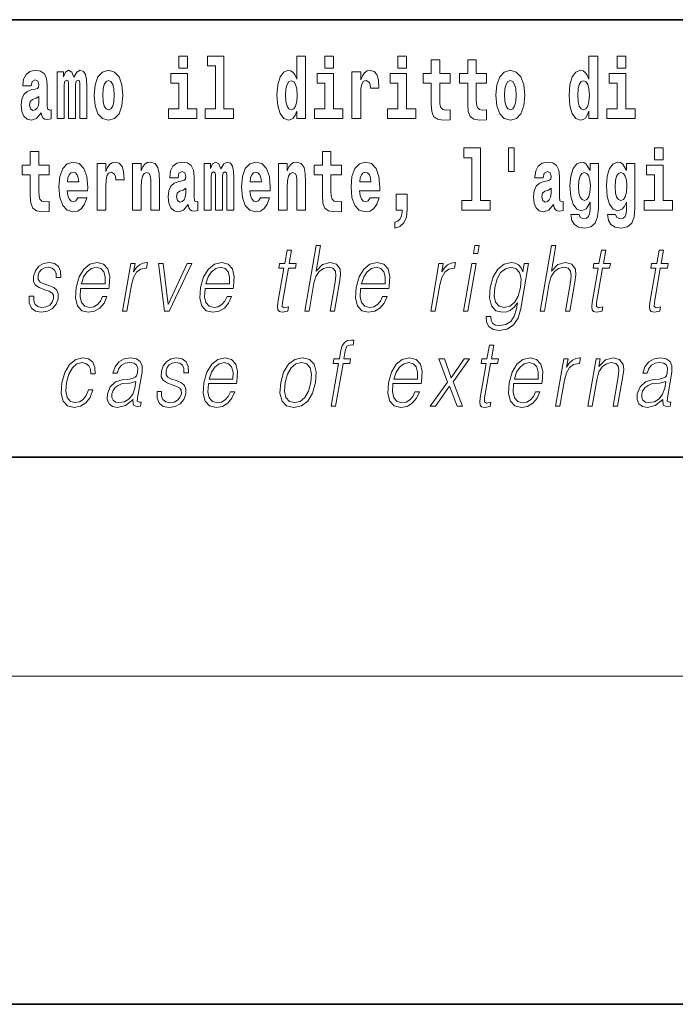
# Model space of a CAD drawing. Extents: x 0 to 210, y 0 to 297.
# Drawn here: x 111 to 123, y 0 to 18 of the extents above; entities that cross this region are included whole.
import ezdxf

# ---------------------------------------------------------------- set-up
doc = ezdxf.new("R2010")
doc.units = 0

msp = doc.modelspace()

# ---------------------------------------------------------------- linework, layer by layer
at = {"color": 7, "lineweight": 35}
for p, q in [((147.812393, 18), (71, 18)), ((20, 10), (200, 10)), ((20, 10), (200, 10)), ((0, 0), (210, 0))]:
    msp.add_line(p, q, dxfattribs=at)
at = {"color": 7, "lineweight": 13}
msp.add_line((204, 6), (16, 6), dxfattribs=at)
for points in [[(113.826172, 17.331532), (113.826172, 17.115969), (113.982605, 17.115969), (113.982605, 17.331532)], [(114.349854, 17.154009), (114.494095, 17.154009), (114.494095, 16.369427), (114.311028, 16.369427), (114.311028, 16.193491), (114.828056, 16.193491), (114.828056, 16.369427), (114.650536, 16.369427), (114.650536, 17.331532), (114.349854, 17.331532)], [(115.983063, 16.325047), (115.983063, 16.193491), (116.141724, 16.193491), (116.141724, 17.331532), (115.983063, 17.331532), (115.983063, 16.914673), (115.950882, 16.985998), (115.915382, 17.036718), (115.875443, 17.065248), (115.828842, 17.074759), (115.744522, 17.043058), (115.677948, 16.954298), (115.634674, 16.811647), (115.619141, 16.61986), (115.634674, 16.426489), (115.677948, 16.282251), (115.744522, 16.193491), (115.828842, 16.163376), (115.876549, 16.172886), (115.916489, 16.201416), (115.950882, 16.252136)], [(116.497879, 17.331532), (116.497879, 17.115969), (116.654312, 17.115969), (116.654312, 17.331532)], [(117.833725, 17.331532), (117.833725, 17.115969), (117.990173, 17.115969), (117.990173, 17.331532)], [(121.326477, 16.325047), (121.326477, 16.193491), (121.485138, 16.193491), (121.485138, 17.331532), (121.326477, 17.331532), (121.326477, 16.914673), (121.294296, 16.985998), (121.258797, 17.036718), (121.218857, 17.065248), (121.172256, 17.074759), (121.087936, 17.043058), (121.021362, 16.954298), (120.978088, 16.811647), (120.962555, 16.61986), (120.978088, 16.426489), (121.021362, 16.282251), (121.087936, 16.193491), (121.172256, 16.163376), (121.219963, 16.172886), (121.259903, 16.201416), (121.294296, 16.252136)], [(121.841293, 17.331532), (121.841293, 17.115969), (121.997726, 17.115969), (121.997726, 17.331532)], [(118.786804, 17.016113), (118.597076, 17.016113), (118.597076, 17.264961), (118.440628, 17.264961), (118.440628, 17.016113), (118.291962, 17.016113), (118.291962, 16.838593), (118.440628, 16.838593), (118.440628, 16.459774), (118.450623, 16.323462), (118.486122, 16.231531), (118.553802, 16.180811), (118.660316, 16.163376), (118.786804, 16.171301), (118.786804, 16.351992), (118.713577, 16.345652), (118.653656, 16.358332), (118.618156, 16.396374), (118.601517, 16.458189), (118.597076, 16.540609), (118.597076, 16.838593), (118.786804, 16.838593)], [(119.454727, 17.016113), (119.264999, 17.016113), (119.264999, 17.264961), (119.108559, 17.264961), (119.108559, 17.016113), (118.959885, 17.016113), (118.959885, 16.838593), (119.108559, 16.838593), (119.108559, 16.459774), (119.118546, 16.323462), (119.154053, 16.231531), (119.221725, 16.180811), (119.328247, 16.163376), (119.454727, 16.171301), (119.454727, 16.351992), (119.3815, 16.345652), (119.321587, 16.358332), (119.286087, 16.396374), (119.26944, 16.458189), (119.264999, 16.540609), (119.264999, 16.838593), (119.454727, 16.838593)], [(111.124504, 16.787872), (111.142258, 16.870293), (111.198837, 16.898823), (111.250992, 16.876633), (111.268738, 16.813232), (111.262085, 16.764095), (111.239899, 16.74032), (111.199951, 16.73081), (111.137817, 16.7213), (111.053497, 16.6896), (110.992477, 16.630955), (110.955856, 16.546949), (110.943649, 16.437584), (110.955856, 16.323462), (110.992477, 16.236286), (111.051277, 16.183981), (111.131165, 16.163376), (111.226578, 16.196661), (111.309792, 16.296516), (111.321999, 16.239456), (111.345299, 16.201416), (111.378586, 16.182396), (111.426292, 16.174471), (111.489532, 16.187151), (111.489532, 16.351992), (111.462906, 16.347237), (111.427399, 16.367842), (111.420746, 16.432829), (111.420746, 16.810062), (111.407425, 16.925768), (111.367493, 17.008188), (111.297592, 17.057323), (111.198837, 17.074759), (111.103424, 17.054153), (111.03241, 16.998678), (110.986923, 16.911503), (110.972504, 16.800552), (110.972504, 16.787872)], [(112.017662, 16.824327), (112.017662, 16.193491), (112.14415, 16.193491), (112.14415, 16.781532), (112.138596, 16.905163), (112.12085, 16.997093), (112.084229, 17.054153), (112.023209, 17.074759), (111.959969, 17.043058), (111.907822, 16.951128), (111.872314, 17.041473), (111.811295, 17.074759), (111.755814, 17.043058), (111.71698, 16.954298), (111.71698, 17.044643), (111.602707, 17.044643), (111.602707, 16.193491), (111.728081, 16.193491), (111.728081, 16.817987), (111.74028, 16.875048), (111.775787, 16.895653), (111.802414, 16.879803), (111.811295, 16.835423), (111.811295, 16.193491), (111.935562, 16.193491), (111.935562, 16.817987), (111.947762, 16.875048), (111.983269, 16.895653), (112.008789, 16.879803), (112.017662, 16.835423)], [(112.27729, 16.618275), (112.295044, 16.423319), (112.347183, 16.280666), (112.430405, 16.193491), (112.541351, 16.163376), (112.651199, 16.193491), (112.734406, 16.280666), (112.786552, 16.423319), (112.80542, 16.618275), (112.786552, 16.811647), (112.734406, 16.955883), (112.650085, 17.043058), (112.540237, 17.074759), (112.430405, 17.043058), (112.347183, 16.955883), (112.295044, 16.811647)], [(114.153473, 16.369427), (113.982605, 16.369427), (113.982605, 17.016113), (113.681931, 17.016113), (113.681931, 16.838593), (113.826172, 16.838593), (113.826172, 16.369427), (113.636444, 16.369427), (113.636444, 16.193491), (114.153473, 16.193491)], [(116.82518, 16.369427), (116.654312, 16.369427), (116.654312, 17.016113), (116.353638, 17.016113), (116.353638, 16.838593), (116.497879, 16.838593), (116.497879, 16.369427), (116.308151, 16.369427), (116.308151, 16.193491), (116.82518, 16.193491)], [(116.992722, 17.044643), (116.992722, 16.193491), (117.152489, 16.193491), (117.152489, 16.6262), (117.155815, 16.74032), (117.172455, 16.822742), (117.203522, 16.873463), (117.254562, 16.890898), (117.31115, 16.854443), (117.326683, 16.811647), (117.33223, 16.753), (117.33223, 16.748245), (117.48645, 16.748245), (117.48645, 16.76251), (117.476463, 16.898823), (117.447617, 16.995508), (117.39769, 17.052568), (117.325577, 17.073174), (117.267876, 17.062078), (117.221283, 17.030378), (117.182449, 16.976488), (117.152489, 16.900408), (117.152489, 17.044643)], [(118.161034, 16.369427), (117.990173, 16.369427), (117.990173, 17.016113), (117.689491, 17.016113), (117.689491, 16.838593), (117.833725, 16.838593), (117.833725, 16.369427), (117.644005, 16.369427), (117.644005, 16.193491), (118.161034, 16.193491)], [(119.624481, 16.618275), (119.642235, 16.423319), (119.694382, 16.280666), (119.777596, 16.193491), (119.88855, 16.163376), (119.99839, 16.193491), (120.081604, 16.280666), (120.133743, 16.423319), (120.152611, 16.618275), (120.133743, 16.811647), (120.081604, 16.955883), (119.997284, 17.043058), (119.887436, 17.074759), (119.777596, 17.043058), (119.694382, 16.955883), (119.642235, 16.811647)], [(122.168594, 16.369427), (121.997726, 16.369427), (121.997726, 17.016113), (121.697052, 17.016113), (121.697052, 16.838593), (121.841293, 16.838593), (121.841293, 16.369427), (121.651566, 16.369427), (121.651566, 16.193491), (122.168594, 16.193491)], [(112.541351, 16.886143), (112.585732, 16.868708), (112.619019, 16.817987), (112.638992, 16.73398), (112.646759, 16.61986), (112.638992, 16.504154), (112.619019, 16.420149), (112.585732, 16.369427), (112.541351, 16.353577), (112.495865, 16.369427), (112.462578, 16.421734), (112.442604, 16.507324), (112.435944, 16.6262), (112.442604, 16.73715), (112.463684, 16.817987), (112.496971, 16.868708)], [(115.882095, 16.884558), (115.927582, 16.867123), (115.960876, 16.817987), (115.983063, 16.73398), (115.990829, 16.61986), (115.983063, 16.504154), (115.960876, 16.420149), (115.926476, 16.369427), (115.882095, 16.353577), (115.838821, 16.369427), (115.805542, 16.420149), (115.784454, 16.504154), (115.777802, 16.61986), (115.784454, 16.73398), (115.805542, 16.816402), (115.838821, 16.867123)], [(119.88855, 16.886143), (119.932922, 16.868708), (119.966217, 16.817987), (119.986183, 16.73398), (119.99395, 16.61986), (119.986183, 16.504154), (119.966217, 16.420149), (119.932922, 16.369427), (119.88855, 16.353577), (119.843056, 16.369427), (119.809769, 16.421734), (119.789803, 16.507324), (119.783142, 16.6262), (119.789803, 16.73715), (119.810883, 16.817987), (119.844162, 16.868708)], [(121.22551, 16.884558), (121.270996, 16.867123), (121.304291, 16.817987), (121.326477, 16.73398), (121.334244, 16.61986), (121.326477, 16.504154), (121.304291, 16.420149), (121.26989, 16.369427), (121.22551, 16.353577), (121.182236, 16.369427), (121.148956, 16.420149), (121.127869, 16.504154), (121.121216, 16.61986), (121.127869, 16.73398), (121.148956, 16.816402), (121.182236, 16.867123)], [(111.266525, 16.497814), (111.257645, 16.432829), (111.234344, 16.383692), (111.199951, 16.351992), (111.158905, 16.342482), (111.113411, 16.369427), (111.096771, 16.439169), (111.110077, 16.507324), (111.150024, 16.543779), (111.217705, 16.562799), (111.266525, 16.596085)], [(111.455032, 15.339467), (111.265305, 15.339467), (111.265305, 15.588314), (111.108864, 15.588314), (111.108864, 15.339467), (110.96019, 15.339467), (110.96019, 15.161945), (111.108864, 15.161945), (111.108864, 14.783127), (111.118851, 14.646815), (111.154358, 14.554885), (111.222031, 14.504165), (111.328552, 14.486729), (111.455032, 14.494655), (111.455032, 14.675345), (111.381805, 14.669005), (111.321892, 14.681686), (111.286392, 14.719727), (111.269745, 14.781542), (111.265305, 14.863962), (111.265305, 15.161945), (111.455032, 15.161945)], [(116.798447, 15.339467), (116.608719, 15.339467), (116.608719, 15.588315), (116.452278, 15.588315), (116.452278, 15.339467), (116.303604, 15.339467), (116.303604, 15.161945), (116.452278, 15.161945), (116.452278, 14.783127), (116.462265, 14.646816), (116.497772, 14.554885), (116.565445, 14.504165), (116.671967, 14.48673), (116.798447, 14.494655), (116.798447, 14.675346), (116.72522, 14.669006), (116.665306, 14.681686), (116.629807, 14.719727), (116.613159, 14.781542), (116.608719, 14.863963), (116.608719, 15.161945), (116.798447, 15.161945)], [(119.040771, 15.477364), (119.185013, 15.477364), (119.185013, 14.692781), (119.001938, 14.692781), (119.001938, 14.516845), (119.518967, 14.516845), (119.518967, 14.692781), (119.341446, 14.692781), (119.341446, 15.654885), (119.040771, 15.654885)], [(119.956116, 15.65647), (119.851822, 15.65647), (119.851822, 15.223762), (119.956116, 15.223762)], [(122.524643, 15.654885), (122.524643, 15.439323), (122.681084, 15.439323), (122.681084, 15.654886)], [(111.978722, 14.745087), (111.945435, 14.691196), (111.897728, 14.672176), (111.855568, 14.684856), (111.822281, 14.722897), (111.797867, 14.786297), (111.786774, 14.873472), (112.158463, 14.873473), (112.159576, 14.930533), (112.141815, 15.13183), (112.089676, 15.279237), (112.006462, 15.367997), (111.893295, 15.398112), (111.785667, 15.366412), (111.702454, 15.277652), (111.6492, 15.133415), (111.631447, 14.943213), (111.6492, 14.749842), (111.702454, 14.605605), (111.783447, 14.516845), (111.889961, 14.48673), (111.978722, 14.50258), (112.049728, 14.548545), (112.104095, 14.627795), (112.145149, 14.745087)], [(112.332657, 15.367997), (112.332657, 14.516845), (112.492432, 14.516845), (112.492432, 14.949553), (112.495758, 15.063675), (112.512398, 15.146095), (112.543465, 15.196815), (112.594498, 15.214251), (112.651093, 15.177795), (112.666626, 15.135), (112.672165, 15.076355), (112.672165, 15.0716), (112.826385, 15.0716), (112.826385, 15.085865), (112.816406, 15.222176), (112.787552, 15.318862), (112.737625, 15.375922), (112.665512, 15.396527), (112.607819, 15.385432), (112.561218, 15.353732), (112.522385, 15.299842), (112.492432, 15.223761), (112.492432, 15.367997)], [(112.979507, 15.367997), (112.979507, 14.516845), (113.138168, 14.516845), (113.138168, 14.940043), (113.142601, 15.05575), (113.159241, 15.13817), (113.191422, 15.187305), (113.241348, 15.204741), (113.282402, 15.18889), (113.304596, 15.14768), (113.312363, 15.079525), (113.314575, 14.990764), (113.314575, 14.516845), (113.473236, 14.516845), (113.473236, 15.03356), (113.46769, 15.18572), (113.445496, 15.299842), (113.394463, 15.371167), (113.303482, 15.396527), (113.250229, 15.387017), (113.205841, 15.358487), (113.169235, 15.309352), (113.138168, 15.238026), (113.138168, 15.367997)], [(113.811638, 15.111225), (113.829391, 15.193645), (113.885971, 15.222176), (113.938126, 15.199986), (113.955872, 15.136585), (113.949219, 15.08745), (113.927032, 15.063675), (113.887085, 15.054165), (113.824951, 15.044655), (113.740631, 15.012954), (113.679611, 14.954309), (113.64299, 14.870303), (113.630783, 14.760937), (113.64299, 14.646816), (113.679611, 14.55964), (113.738411, 14.507335), (113.818298, 14.48673), (113.913712, 14.520015), (113.996925, 14.61987), (114.009132, 14.56281), (114.032433, 14.52477), (114.06572, 14.50575), (114.113426, 14.497825), (114.176666, 14.510505), (114.176666, 14.675346), (114.15004, 14.670591), (114.114532, 14.691196), (114.10788, 14.756182), (114.10788, 15.133415), (114.094559, 15.249122), (114.054626, 15.331542), (113.984726, 15.380677), (113.885971, 15.398112), (113.790558, 15.377507), (113.719543, 15.322032), (113.674057, 15.234856), (113.659637, 15.123905), (113.659637, 15.111225)], [(114.704796, 15.14768), (114.704796, 14.516845), (114.831284, 14.516845), (114.831284, 15.104885), (114.825729, 15.228517), (114.807983, 15.320447), (114.771362, 15.377507), (114.710342, 15.398112), (114.647102, 15.366412), (114.594955, 15.274482), (114.559448, 15.364827), (114.498428, 15.398112), (114.442947, 15.366412), (114.404114, 15.277652), (114.404114, 15.367997), (114.289841, 15.367997), (114.289841, 14.516845), (114.415215, 14.516845), (114.415215, 15.14134), (114.427414, 15.1984), (114.462921, 15.219006), (114.489548, 15.203156), (114.498428, 15.158775), (114.498428, 14.516845), (114.622696, 14.516845), (114.622696, 15.14134), (114.634895, 15.1984), (114.670403, 15.219006), (114.695923, 15.203156), (114.704796, 15.158775)], [(115.318359, 14.745087), (115.285072, 14.691196), (115.237366, 14.672176), (115.195206, 14.684856), (115.161911, 14.722897), (115.137505, 14.786297), (115.126411, 14.873473), (115.498093, 14.873473), (115.499207, 14.930533), (115.481453, 15.13183), (115.429306, 15.279237), (115.3461, 15.367997), (115.232925, 15.398113), (115.125305, 15.366412), (115.042084, 15.277652), (114.988831, 15.133415), (114.971085, 14.943213), (114.988831, 14.749842), (115.042084, 14.605605), (115.123077, 14.516845), (115.229599, 14.48673), (115.318359, 14.50258), (115.389366, 14.548545), (115.443726, 14.627796), (115.484787, 14.745087)], [(115.651215, 15.367997), (115.651215, 14.516845), (115.809875, 14.516845), (115.809875, 14.940043), (115.814308, 15.05575), (115.830948, 15.13817), (115.863129, 15.187305), (115.913055, 15.204741), (115.954109, 15.18889), (115.976303, 15.14768), (115.98407, 15.079525), (115.986282, 14.990765), (115.986282, 14.516845), (116.144943, 14.516845), (116.144943, 15.03356), (116.139397, 15.18572), (116.117203, 15.299842), (116.06617, 15.371167), (115.975189, 15.396528), (115.921936, 15.387018), (115.877548, 15.358487), (115.840942, 15.309352), (115.809875, 15.238027), (115.809875, 15.367997)], [(117.322136, 14.745087), (117.288849, 14.691196), (117.241142, 14.672176), (117.198982, 14.684856), (117.165695, 14.722897), (117.141281, 14.786298), (117.130188, 14.873473), (117.501877, 14.873473), (117.502991, 14.930533), (117.485229, 15.13183), (117.43309, 15.279237), (117.349876, 15.367998), (117.23671, 15.398113), (117.129082, 15.366413), (117.045868, 15.277652), (116.992615, 15.133415), (116.974861, 14.943213), (116.992615, 14.749842), (117.045868, 14.605606), (117.126862, 14.516845), (117.233376, 14.48673), (117.322136, 14.50258), (117.393143, 14.548545), (117.44751, 14.627796), (117.488564, 14.745087)], [(120.490906, 15.111225), (120.508659, 15.193646), (120.565247, 15.222177), (120.617386, 15.199986), (120.635147, 15.136586), (120.628487, 15.08745), (120.606293, 15.063675), (120.566353, 15.054165), (120.504219, 15.044655), (120.419899, 15.012955), (120.358871, 14.954309), (120.322266, 14.870303), (120.310059, 14.760938), (120.322266, 14.646816), (120.358871, 14.559641), (120.417679, 14.507335), (120.497559, 14.48673), (120.592979, 14.520016), (120.676193, 14.619871), (120.6884, 14.562811), (120.7117, 14.524771), (120.74498, 14.50575), (120.792694, 14.497825), (120.855934, 14.510505), (120.855934, 14.675346), (120.829308, 14.670591), (120.793808, 14.691196), (120.78714, 14.756183), (120.78714, 15.133416), (120.773834, 15.249122), (120.733887, 15.331543), (120.663986, 15.380678), (120.565247, 15.398113), (120.469826, 15.377508), (120.398819, 15.322033), (120.353333, 15.234857), (120.338898, 15.123906), (120.338898, 15.111225)], [(121.34523, 14.526356), (121.338577, 14.455029), (121.318604, 14.402724), (121.283096, 14.372609), (121.229843, 14.361514), (121.166595, 14.382119), (121.145523, 14.439179), (120.996841, 14.439179), (120.996841, 14.436009), (121.012375, 14.331399), (121.058975, 14.253733), (121.136642, 14.206182), (121.244263, 14.188747), (121.361877, 14.212523), (121.440643, 14.279093), (121.483917, 14.394799), (121.498344, 14.554886), (121.498344, 15.369583), (121.34523, 15.369583), (121.34523, 15.244367), (121.27533, 15.360073), (121.234283, 15.388603), (121.185463, 15.398113), (121.101135, 15.366413), (121.034569, 15.279237), (120.991302, 15.141341), (120.975769, 14.960649), (120.991302, 14.767278), (121.034569, 14.624626), (121.101135, 14.535866), (121.185463, 14.505751), (121.272003, 14.540621), (121.30751, 14.589756), (121.34523, 14.662666)], [(122.013153, 14.526356), (122.0065, 14.455029), (121.986526, 14.402724), (121.951019, 14.372609), (121.897766, 14.361514), (121.834526, 14.382119), (121.813446, 14.439179), (121.664772, 14.439179), (121.664772, 14.436009), (121.680305, 14.331399), (121.726898, 14.253733), (121.804565, 14.206182), (121.912193, 14.188747), (122.0298, 14.212523), (122.108574, 14.279093), (122.151848, 14.394799), (122.166275, 14.554886), (122.166275, 15.369583), (122.013153, 15.369583), (122.013153, 15.244367), (121.94326, 15.360073), (121.902206, 15.388603), (121.853394, 15.398113), (121.769066, 15.366413), (121.702499, 15.279238), (121.659225, 15.141341), (121.643692, 14.960649), (121.659225, 14.767278), (121.702499, 14.624626), (121.769066, 14.535866), (121.853394, 14.505751), (121.939926, 14.540621), (121.975433, 14.589756), (122.013153, 14.662666)], [(122.851944, 14.692782), (122.681084, 14.692782), (122.681084, 15.339468), (122.380402, 15.339468), (122.380402, 15.161946), (122.524643, 15.161946), (122.524643, 14.692782), (122.334915, 14.692782), (122.334915, 14.516846), (122.851944, 14.516846)], [(111.996475, 15.036729), (111.790108, 15.036729), (111.798981, 15.10964), (111.822281, 15.165115), (111.854462, 15.199986), (111.893295, 15.212666), (111.934341, 15.199986), (111.966522, 15.1667), (111.986488, 15.111225)], [(115.336105, 15.03673), (115.129738, 15.03673), (115.138611, 15.10964), (115.161911, 15.165115), (115.194092, 15.199986), (115.232925, 15.212667), (115.273972, 15.199986), (115.306152, 15.1667), (115.326126, 15.111225)], [(117.33989, 15.03673), (117.133522, 15.03673), (117.142395, 15.10964), (117.165695, 15.165115), (117.197876, 15.199986), (117.23671, 15.212667), (117.277756, 15.199986), (117.309937, 15.1667), (117.329903, 15.111225)], [(121.24205, 14.694366), (121.198776, 14.710217), (121.164383, 14.757768), (121.142189, 14.835433), (121.134422, 14.943214), (121.142189, 15.057335), (121.163269, 15.139756), (121.197662, 15.190476), (121.24205, 15.207911), (121.286423, 15.190476), (121.32193, 15.141341), (121.34301, 15.063675), (121.351883, 14.960649), (121.344116, 14.844943), (121.32193, 14.762523), (121.287537, 14.710217)], [(121.909973, 14.694367), (121.866699, 14.710217), (121.832306, 14.757768), (121.81012, 14.835433), (121.802353, 14.943214), (121.81012, 15.057335), (121.8312, 15.139756), (121.865593, 15.190476), (121.909973, 15.207911), (121.954353, 15.190476), (121.989853, 15.141341), (122.010941, 15.063675), (122.019814, 14.960649), (122.012047, 14.844943), (121.989853, 14.762523), (121.95546, 14.710217)], [(113.953659, 14.821167), (113.944778, 14.756182), (113.921478, 14.707047), (113.887085, 14.675346), (113.846039, 14.665836), (113.800545, 14.692781), (113.783905, 14.762522), (113.797211, 14.830677), (113.837158, 14.867133), (113.904839, 14.886153), (113.953659, 14.919438)], [(117.773712, 14.187162), (117.870239, 14.217278), (117.942352, 14.283848), (117.98674, 14.390044), (118.002274, 14.52794), (118.002274, 14.808488), (117.798119, 14.808488), (117.798119, 14.516845), (117.909073, 14.516845), (117.909073, 14.494655), (117.900192, 14.416989), (117.875786, 14.358343), (117.833618, 14.318718), (117.773712, 14.296528)], [(120.632919, 14.821168), (120.624046, 14.756183), (120.600746, 14.707047), (120.566353, 14.675346), (120.525299, 14.665836), (120.479813, 14.692781), (120.463165, 14.762523), (120.476486, 14.830678), (120.516426, 14.867133), (120.584106, 14.886153), (120.632919, 14.919439)], [(116.129242, 12.673855), (116.209351, 12.673855), (116.298035, 13.184565), (116.333595, 13.304731), (116.393311, 13.394856), (116.469925, 13.451602), (116.561806, 13.473299), (116.645409, 13.45494), (116.688782, 13.40487), (116.699371, 13.319752), (116.685181, 13.199585), (116.593887, 12.673855), (116.673996, 12.673855), (116.765579, 13.201254), (116.785339, 13.338111), (116.778992, 13.439919), (116.711563, 13.528375), (116.593185, 13.561754), (116.452713, 13.521699), (116.336288, 13.40487), (116.417732, 13.873855), (116.337624, 13.873855)], [(119.213234, 13.723646), (119.29335, 13.723646), (119.319427, 13.873855), (119.239319, 13.873855)], [(120.431053, 12.673855), (120.511162, 12.673855), (120.599846, 13.184565), (120.635406, 13.304731), (120.695114, 13.394856), (120.771729, 13.451602), (120.863617, 13.473299), (120.94722, 13.45494), (120.990585, 13.40487), (121.001183, 13.319752), (120.986992, 13.199585), (120.895699, 12.673855), (120.975807, 12.673855), (121.06739, 13.201254), (121.087143, 13.338111), (121.080795, 13.439919), (121.013374, 13.528375), (120.894997, 13.561754), (120.754524, 13.521699), (120.6381, 13.40487), (120.719543, 13.873855), (120.639435, 13.873855)], [(115.88649, 13.788736), (115.806374, 13.788736), (115.763191, 13.540058), (115.668396, 13.540058), (115.65419, 13.458278), (115.748993, 13.458278), (115.639442, 12.827401), (115.629822, 12.74896), (115.636284, 12.693883), (115.664444, 12.663841), (115.718491, 12.652158), (115.820488, 12.670517), (115.834396, 12.750628), (115.754059, 12.733938), (115.715103, 12.755635), (115.719559, 12.827401), (115.829102, 13.458278), (115.957283, 13.458278), (115.971481, 13.540058), (115.843307, 13.540058)], [(121.632462, 13.788736), (121.552353, 13.788736), (121.509171, 13.540058), (121.414368, 13.540058), (121.400177, 13.458278), (121.494972, 13.458278), (121.385422, 12.827401), (121.375809, 12.74896), (121.382263, 12.693883), (121.410423, 12.663841), (121.464478, 12.652158), (121.566467, 12.670517), (121.580383, 12.750628), (121.500038, 12.733938), (121.461082, 12.755635), (121.46553, 12.827401), (121.575089, 13.458278), (121.703262, 13.458278), (121.717461, 13.540058), (121.589279, 13.540058)], [(122.688095, 13.788736), (122.607986, 13.788736), (122.564804, 13.540058), (122.470001, 13.540058), (122.455811, 13.458278), (122.550606, 13.458278), (122.441055, 12.827401), (122.431442, 12.74896), (122.437897, 12.693883), (122.466057, 12.663841), (122.520111, 12.652158), (122.622101, 12.670517), (122.636017, 12.750628), (122.555672, 12.733938), (122.516716, 12.755635), (122.521164, 12.827401), (122.630722, 13.458278), (122.758896, 13.458278), (122.773094, 13.540058), (122.644913, 13.540058)], [(111.092224, 12.94423), (111.091095, 12.822394), (111.129601, 12.728931), (111.203865, 12.672186), (111.310913, 12.650489), (111.423882, 12.670517), (111.51535, 12.720587), (111.582382, 12.799028), (111.618469, 12.899168), (111.620766, 12.989293), (111.594971, 13.056052), (111.537949, 13.104453), (111.449821, 13.142839), (111.358612, 13.171212), (111.293068, 13.201254), (111.257118, 13.247986), (111.255768, 13.324759), (111.275253, 13.383173), (111.314369, 13.431574), (111.368988, 13.461616), (111.43644, 13.473299), (111.507553, 13.459947), (111.555923, 13.423229), (111.581833, 13.364815), (111.584229, 13.286372), (111.667007, 13.286372), (111.662979, 13.401532), (111.625977, 13.488319), (111.553802, 13.541727), (111.45314, 13.561754), (111.350853, 13.541727), (111.267387, 13.491657), (111.204071, 13.411546), (111.17067, 13.311407), (111.168541, 13.214606), (111.205307, 13.149515), (111.274338, 13.101115), (111.377167, 13.062728), (111.452637, 13.036024), (111.506454, 13.007651), (111.535263, 12.965927), (111.535973, 12.900837), (111.511032, 12.834078), (111.466286, 12.784008), (111.403076, 12.750628), (111.322273, 12.738945), (111.250107, 12.753966), (111.199944, 12.795691), (111.173859, 12.860781), (111.175003, 12.94423)], [(112.030159, 13.087763), (112.546875, 13.087763), (112.552673, 13.121142), (112.563766, 13.308069), (112.530411, 13.446595), (112.451729, 13.531713), (112.334106, 13.561754), (112.200424, 13.530044), (112.090271, 13.441587), (112.003632, 13.296386), (111.949982, 13.102784), (111.936691, 12.910851), (111.972137, 12.768987), (112.051575, 12.680531), (112.173203, 12.650489), (112.286453, 12.672186), (112.383095, 12.728931), (112.460449, 12.820725), (112.512032, 12.940892), (112.431915, 12.940892), (112.393105, 12.855774), (112.338028, 12.792353), (112.270996, 12.752297), (112.193901, 12.738945), (112.105545, 12.760642), (112.046661, 12.82907), (112.019806, 12.935885), (112.029297, 13.082756)], [(112.797867, 12.673855), (112.877975, 12.673855), (112.961441, 13.154523), (112.997696, 13.286372), (113.052933, 13.381504), (113.128212, 13.43825), (113.223816, 13.458278), (113.234497, 13.458278), (113.252472, 13.561754), (113.243118, 13.561754), (113.170334, 13.550072), (113.106369, 13.52003), (113.048737, 13.464953), (112.999352, 13.388181), (113.025726, 13.540058), (112.948288, 13.540058)], [(113.562683, 12.673855), (113.652138, 12.673855), (114.061577, 13.540058), (113.978798, 13.540058), (113.631905, 12.795691), (113.53952, 13.540058), (113.452728, 13.540058)], [(114.305901, 13.087763), (114.822617, 13.087763), (114.828415, 13.121142), (114.839508, 13.308069), (114.806152, 13.446595), (114.72747, 13.531713), (114.609848, 13.561754), (114.476166, 13.530044), (114.366013, 13.441587), (114.279373, 13.296386), (114.225723, 13.102784), (114.212433, 12.910851), (114.247879, 12.768987), (114.327316, 12.680531), (114.448944, 12.650489), (114.562195, 12.672186), (114.658836, 12.728931), (114.736191, 12.820725), (114.787773, 12.940892), (114.707657, 12.940892), (114.668846, 12.855774), (114.61377, 12.792353), (114.546738, 12.752297), (114.469643, 12.738945), (114.381287, 12.760642), (114.322403, 12.82907), (114.295547, 12.935885), (114.305038, 13.082756)], [(117.15152, 13.087763), (117.668243, 13.087763), (117.674042, 13.121142), (117.685135, 13.308069), (117.651779, 13.446595), (117.57309, 13.531713), (117.455475, 13.561754), (117.321785, 13.530044), (117.211624, 13.441587), (117.125, 13.296386), (117.07135, 13.102784), (117.058044, 12.910851), (117.093491, 12.768987), (117.172935, 12.680531), (117.294556, 12.650489), (117.407814, 12.672186), (117.504456, 12.728931), (117.581818, 12.820725), (117.633392, 12.940892), (117.553284, 12.940892), (117.514465, 12.855774), (117.459389, 12.792353), (117.392349, 12.752297), (117.315262, 12.738945), (117.226898, 12.760642), (117.168022, 12.82907), (117.141174, 12.935885), (117.15065, 13.082756)], [(118.433029, 12.673855), (118.513138, 12.673855), (118.596603, 13.154523), (118.632858, 13.286372), (118.688095, 13.381504), (118.763367, 13.43825), (118.858978, 13.458278), (118.869659, 13.458278), (118.887627, 13.561754), (118.878281, 13.561754), (118.805489, 13.550072), (118.741524, 13.52003), (118.683891, 13.464953), (118.634506, 13.388181), (118.660881, 13.540058), (118.583443, 13.540058)], [(119.030945, 12.673855), (119.111053, 12.673855), (119.261467, 13.540058), (119.181351, 13.540058)], [(120.222549, 13.540058), (120.142441, 13.540058), (120.116356, 13.38985), (120.084, 13.464953), (120.038528, 13.518361), (119.978615, 13.550072), (119.905869, 13.561754), (119.773521, 13.530044), (119.661743, 13.439919), (119.574066, 13.296386), (119.519653, 13.106122), (119.507401, 12.912519), (119.544189, 12.770656), (119.624672, 12.680531), (119.747635, 12.650489), (119.823097, 12.662172), (119.893738, 12.692214), (119.957756, 12.745621), (120.017822, 12.822394), (119.999268, 12.715579), (119.96006, 12.582061), (119.896523, 12.48526), (119.807602, 12.426846), (119.695969, 12.406817), (119.619225, 12.4185), (119.564941, 12.45188), (119.535202, 12.503618), (119.531067, 12.572046), (119.448288, 12.572046), (119.454346, 12.46857), (119.496513, 12.388458), (119.572983, 12.33672), (119.681946, 12.318361), (119.82811, 12.345065), (119.94397, 12.420169), (120.028458, 12.545343), (120.079956, 12.718918)], [(112.044357, 13.169543), (112.086411, 13.296386), (112.148331, 13.391519), (112.22686, 13.451602), (112.317413, 13.473299), (112.397766, 13.451602), (112.454376, 13.393188), (112.480301, 13.296386), (112.478302, 13.169543)], [(114.320099, 13.169543), (114.362152, 13.296386), (114.424072, 13.391519), (114.502602, 13.451602), (114.593155, 13.473299), (114.673508, 13.451602), (114.730118, 13.393188), (114.756042, 13.296386), (114.754044, 13.169543)], [(117.165726, 13.169543), (117.207779, 13.296386), (117.269699, 13.391519), (117.348221, 13.451602), (117.438774, 13.473299), (117.519127, 13.451602), (117.575745, 13.393188), (117.601654, 13.296386), (117.599655, 13.169543)], [(119.60244, 13.106122), (119.645706, 13.263006), (119.711105, 13.378166), (119.798042, 13.448264), (119.902527, 13.473299), (119.995651, 13.448264), (120.05825, 13.378166), (120.083649, 13.263006), (120.073761, 13.106122), (120.02887, 12.947568), (119.962143, 12.832408), (119.876541, 12.762311), (119.775009, 12.738945), (119.681595, 12.762311), (119.619293, 12.834078), (119.591217, 12.949237)], [(116.612167, 10.932244), (116.692284, 10.932244), (116.828499, 11.716667), (116.95401, 11.716667), (116.968201, 11.798448), (116.842697, 11.798448), (116.868492, 11.946987), (116.900055, 12.028768), (116.968773, 12.055471), (117.011673, 12.048796), (117.027328, 12.138921), (116.986809, 12.143928), (116.911346, 12.132244), (116.854813, 12.098865), (116.81395, 12.04045), (116.790115, 11.957001), (116.762589, 11.798448), (116.66111, 11.798448), (116.646912, 11.716667), (116.748383, 11.716667)], [(119.584625, 12.047127), (119.504517, 12.047127), (119.461334, 11.798448), (119.366531, 11.798448), (119.352341, 11.716667), (119.447136, 11.716667), (119.337585, 11.085791), (119.327972, 11.007349), (119.334427, 10.952272), (119.362587, 10.922231), (119.416641, 10.910547), (119.518631, 10.928906), (119.532547, 11.009018), (119.452202, 10.992328), (119.413246, 11.014025), (119.417694, 11.085791), (119.527252, 11.716667), (119.655426, 11.716667), (119.669624, 11.798448), (119.541443, 11.798448)], [(112.175308, 11.230992), (112.134186, 11.132523), (112.077362, 11.059087), (112.00946, 11.014025), (111.933411, 10.999003), (111.844009, 11.022369), (111.785706, 11.094136), (111.758972, 11.209296), (111.770477, 11.367849), (111.813171, 11.521396), (111.879898, 11.636556), (111.96283, 11.706654), (112.059311, 11.731688), (112.128799, 11.716667), (112.181641, 11.674942), (112.211441, 11.608183), (112.21936, 11.523065), (112.296799, 11.523065), (112.292297, 11.643231), (112.252441, 11.736695), (112.177719, 11.798448), (112.074669, 11.820145), (111.940979, 11.788433), (111.827866, 11.698308), (111.741234, 11.553106), (111.686249, 11.359505), (111.674576, 11.16924), (111.710312, 11.029045), (111.791092, 10.940589), (111.911377, 10.910547), (112.027298, 10.932244), (112.126434, 10.995666), (112.202576, 11.095805), (112.255424, 11.230992)], [(112.988762, 11.057418), (112.986443, 11.044066), (112.994827, 10.953941), (113.064377, 10.9239), (113.123245, 10.932244), (113.136284, 11.007349), (113.106621, 11.00568), (113.067078, 11.024038), (113.071129, 11.085791), (113.153145, 11.558114), (113.155205, 11.669935), (113.121628, 11.753385), (113.049927, 11.801785), (112.944962, 11.820145), (112.82666, 11.800117), (112.731354, 11.743371), (112.661255, 11.654915), (112.621223, 11.539755), (112.699997, 11.539755), (112.729179, 11.623204), (112.778336, 11.683288), (112.844498, 11.718336), (112.929596, 11.731688), (113.00769, 11.720005), (113.055008, 11.684957), (113.074234, 11.626542), (113.069092, 11.543093), (113.054764, 11.491354), (113.029816, 11.462981), (112.989532, 11.446292), (112.928177, 11.431271), (112.793381, 11.41625), (112.66922, 11.377863), (112.571365, 11.291076), (112.520721, 11.160895), (112.517441, 11.057418), (112.550552, 10.978976), (112.613953, 10.928906), (112.706894, 10.910547), (112.849182, 10.945596)], [(113.42897, 11.20262), (113.427841, 11.080784), (113.466354, 10.987321), (113.540619, 10.930575), (113.647667, 10.908878), (113.760635, 10.928906), (113.852104, 10.978976), (113.919136, 11.057418), (113.955215, 11.157557), (113.95752, 11.247683), (113.931725, 11.314442), (113.874702, 11.362843), (113.786575, 11.401229), (113.695358, 11.429602), (113.629822, 11.459643), (113.593872, 11.506375), (113.592514, 11.583148), (113.612, 11.641562), (113.651123, 11.689963), (113.705734, 11.720005), (113.773193, 11.731688), (113.844307, 11.718336), (113.89267, 11.681619), (113.918579, 11.623204), (113.920975, 11.544762), (114.003761, 11.544762), (113.999725, 11.659922), (113.962723, 11.746709), (113.890549, 11.800117), (113.789886, 11.820145), (113.687607, 11.800117), (113.604141, 11.750047), (113.540825, 11.669935), (113.507416, 11.569797), (113.505295, 11.472996), (113.542053, 11.407905), (113.611092, 11.359505), (113.713913, 11.321117), (113.789383, 11.294415), (113.843208, 11.266042), (113.872009, 11.224317), (113.872726, 11.159226), (113.847778, 11.092467), (113.80304, 11.042397), (113.739822, 11.009018), (113.659027, 10.997334), (113.586861, 11.012356), (113.536697, 11.05408), (113.510605, 11.11917), (113.511749, 11.20262)], [(114.366913, 11.346152), (114.883629, 11.346152), (114.889427, 11.379532), (114.90052, 11.566459), (114.867165, 11.704985), (114.788483, 11.790103), (114.67086, 11.820145), (114.53717, 11.788433), (114.427017, 11.699977), (114.340385, 11.554775), (114.286736, 11.361174), (114.273438, 11.16924), (114.308884, 11.027376), (114.388321, 10.93892), (114.509949, 10.908878), (114.623199, 10.930575), (114.719849, 10.987321), (114.797203, 11.079115), (114.848785, 11.199282), (114.768669, 11.199282), (114.729858, 11.114163), (114.674774, 11.050742), (114.607742, 11.010687), (114.530655, 10.997334), (114.442291, 11.019032), (114.383408, 11.08746), (114.35656, 11.194275), (114.366043, 11.341146)], [(114.381111, 11.427933), (114.423164, 11.554775), (114.485085, 11.649908), (114.563614, 11.709991), (114.65416, 11.731688), (114.734512, 11.709991), (114.79113, 11.651577), (114.817047, 11.554775), (114.815048, 11.427933)], [(115.688766, 11.364511), (115.675171, 11.170909), (115.712997, 11.027376), (115.797783, 10.93892), (115.927704, 10.910547), (116.06778, 10.940589), (116.182983, 11.027376), (116.269333, 11.170909), (116.325653, 11.364511), (116.336571, 11.558114), (116.299789, 11.699978), (116.215004, 11.788434), (116.085663, 11.820145), (115.945297, 11.788434), (115.829803, 11.699978), (115.742126, 11.556445)], [(115.771545, 11.364511), (115.814812, 11.521396), (115.880203, 11.636556), (115.967148, 11.706654), (116.070297, 11.731688), (116.164757, 11.706654), (116.227356, 11.636556), (116.252754, 11.521396), (116.242867, 11.364511), (116.197983, 11.205958), (116.132874, 11.092467), (116.045929, 11.022369), (115.943069, 10.999003), (115.848328, 11.022369), (115.785721, 11.092467), (115.758698, 11.205957)], [(117.742348, 11.346152), (118.259064, 11.346152), (118.264862, 11.379533), (118.275955, 11.566459), (118.242599, 11.704985), (118.163918, 11.790103), (118.046295, 11.820145), (117.912613, 11.788434), (117.80246, 11.699978), (117.71582, 11.554775), (117.66217, 11.361174), (117.64888, 11.16924), (117.684326, 11.027376), (117.763763, 10.93892), (117.885391, 10.908878), (117.998642, 10.930575), (118.095284, 10.987321), (118.172638, 11.079115), (118.22422, 11.199282), (118.144104, 11.199282), (118.105293, 11.114163), (118.050217, 11.050742), (117.983185, 11.010687), (117.90609, 10.997334), (117.817734, 11.019032), (117.75885, 11.08746), (117.731995, 11.194275), (117.741486, 11.341146)], [(117.756546, 11.427933), (117.798599, 11.554776), (117.860519, 11.649908), (117.939049, 11.709991), (118.029602, 11.731688), (118.109955, 11.709991), (118.166565, 11.651577), (118.19249, 11.554776), (118.190491, 11.427933)], [(118.420601, 10.932244), (118.516739, 10.932244), (118.778107, 11.299421), (118.913284, 10.932244), (119.014755, 10.932244), (118.83979, 11.377863), (119.139801, 11.798448), (119.042336, 11.798448), (118.803436, 11.452968), (118.681839, 11.798448), (118.581696, 11.798448), (118.740692, 11.376194)], [(119.947327, 11.346152), (120.46405, 11.346152), (120.469849, 11.379533), (120.480942, 11.566459), (120.447586, 11.704985), (120.368896, 11.790103), (120.251282, 11.820145), (120.117592, 11.788434), (120.007431, 11.699978), (119.920807, 11.554776), (119.867157, 11.361174), (119.853851, 11.16924), (119.889297, 11.027376), (119.968742, 10.93892), (120.090363, 10.908878), (120.203621, 10.930575), (120.300262, 10.987321), (120.377625, 11.079115), (120.429199, 11.199282), (120.349091, 11.199282), (120.310272, 11.114163), (120.255196, 11.050742), (120.188156, 11.010687), (120.111069, 10.997334), (120.022705, 11.019032), (119.963829, 11.087461), (119.936981, 11.194275), (119.946457, 11.341146)], [(119.961533, 11.427933), (120.003586, 11.554776), (120.065506, 11.649908), (120.144028, 11.709991), (120.234581, 11.731688), (120.314934, 11.709991), (120.371552, 11.651577), (120.397461, 11.554776), (120.395462, 11.427933)], [(120.715042, 10.932244), (120.795151, 10.932244), (120.878616, 11.412912), (120.914864, 11.544762), (120.970108, 11.639894), (121.04538, 11.69664), (121.140991, 11.716667), (121.151672, 11.716667), (121.169632, 11.820145), (121.160294, 11.820145), (121.087494, 11.808461), (121.023529, 11.778419), (120.965897, 11.723343), (120.916519, 11.64657), (120.942886, 11.798448), (120.865448, 11.798448)], [(121.304939, 10.932244), (121.385048, 10.932244), (121.473732, 11.442954), (121.509293, 11.563121), (121.567955, 11.654915), (121.644569, 11.71166), (121.734833, 11.731688), (121.817383, 11.714998), (121.862381, 11.666597), (121.873848, 11.586487), (121.862152, 11.472996), (121.76825, 10.932244), (121.848358, 10.932244), (121.94429, 11.484678), (121.961151, 11.604845), (121.953346, 11.698309), (121.885925, 11.786765), (121.766212, 11.820145), (121.62574, 11.780088), (121.508736, 11.659922), (121.532791, 11.798448), (121.455353, 11.798448)], [(122.677635, 11.057419), (122.675316, 11.044066), (122.683701, 10.953941), (122.75325, 10.9239), (122.812119, 10.932244), (122.825157, 11.007349), (122.795494, 11.00568), (122.755951, 11.024038), (122.760002, 11.085792), (122.842018, 11.558114), (122.844078, 11.669936), (122.810501, 11.753386), (122.7388, 11.801785), (122.633835, 11.820145), (122.515533, 11.800117), (122.420227, 11.743371), (122.350128, 11.654915), (122.310097, 11.539755), (122.38887, 11.539755), (122.418053, 11.623204), (122.467209, 11.683288), (122.533371, 11.718336), (122.618469, 11.731688), (122.696564, 11.720005), (122.743881, 11.684957), (122.763107, 11.626542), (122.757965, 11.543093), (122.743637, 11.491355), (122.718689, 11.462982), (122.678406, 11.446292), (122.61705, 11.431271), (122.482254, 11.41625), (122.358093, 11.377864), (122.260239, 11.291077), (122.209595, 11.160895), (122.206314, 11.057419), (122.239426, 10.978976), (122.302826, 10.928906), (122.395767, 10.910548), (122.538055, 10.945597)], [(113.042145, 11.387877), (113.022324, 11.266041), (112.983917, 11.152551), (112.920029, 11.069101), (112.833313, 11.015694), (112.731613, 10.999003), (112.668213, 11.010687), (112.624313, 11.042397), (112.602585, 11.094136), (112.60379, 11.162564), (112.623566, 11.222648), (112.661934, 11.274386), (112.716949, 11.314442), (112.790558, 11.346152), (112.930107, 11.357836)], [(122.731018, 11.387877), (122.711197, 11.266042), (122.672791, 11.152551), (122.608902, 11.069101), (122.522186, 11.015694), (122.420486, 10.999004), (122.357086, 11.010687), (122.313187, 11.042397), (122.291458, 11.094136), (122.292664, 11.162564), (122.312439, 11.222648), (122.350807, 11.274386), (122.405823, 11.314442), (122.479431, 11.346153), (122.61898, 11.357836)]]:
    msp.add_lwpolyline(points, close=True, dxfattribs=at)

doc.saveas('drawing.dxf')
